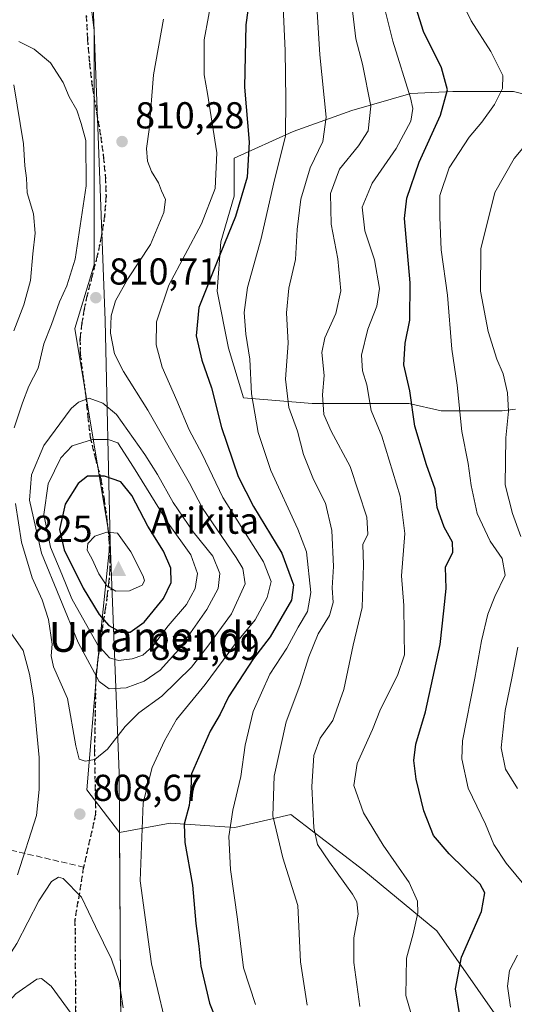
# Model space of a CAD drawing. Units: metres. Extents: x 621012 to 624462, y 4734120 to 4736494.
# Drawn here: x 621247 to 621379, y 4735959 to 4736222 of the extents above; entities that cross this region are included whole.
import ezdxf
from ezdxf.enums import TextEntityAlignment as Align

# ---------------------------------------------------------------- set-up
doc = ezdxf.new("R2010")
doc.units = ezdxf.units.M
doc.header["$MEASUREMENT"] = 0
doc.linetypes.add('DGN Style 3', pattern=[2.307223, 1.648017, -0.659207])
doc.linetypes.add('DGN Style 5', pattern=[1.153612, 0.494405, -0.659207])
for name, color, linetype, lineweight in [('Arbolado forestal CxS', 92, 'Continuous', 0), ('Centroide de Edificación ligera', 7, 'Continuous', 0), ('Cima', 7, 'Continuous', 0), ('Comarca', 135, 'Continuous', 13), ('Comarca CxS', 21, 'Continuous', 0), ('Cota de cima', 7, 'Continuous', 0), ('Curva de nivel maestra', 30, 'Continuous', 30), ('Curva de nivel normal', 30, 'Continuous', 0), ('Municipio', 91, 'Continuous', 13), ('Municipio CxS', 4, 'Continuous', 0), ('Nombre de cima', 7, 'Continuous', 0), ('Pastizal CxS', 92, 'Continuous', 0), ('Punto de cota en terreno', 7, 'Continuous', 0), ('Ruta', 7, 'DGN Style 5', 30), ('Rótulo de curva de nivel directora', 7, 'Continuous', 0), ('Rótulo de punto de cota en terreno', 7, 'Continuous', 0), ('Senda', 7, 'DGN Style 3', 0), ('Texto cartográfico', 7, 'Continuous', 0)]:
    doc.layers.add(name, color=color, linetype=linetype, lineweight=lineweight)
doc.styles.add('Style-Arial', font='txt')

# ---------------------------------------------------------------- blocks, each defined once
blk = doc.blocks.new('5CIMA')
at = {"layer": 'Arbolado forestal CxS', "color": 51, "linetype": 'Continuous', "lineweight": 0}
blk.add_solid([(-0.205, -0.136), (0, 0.273), (0.205, -0.136)], dxfattribs=at)
blk = doc.blocks.new('5PATER')
at = {"layer": 'Punto de cota en terreno', "linetype": 'Continuous', "lineweight": 0}
h = blk.add_hatch(color=51, dxfattribs=at)
edge = h.paths.add_edge_path()
edge.add_ellipse((0, 0), major_axis=(-0.11, -0.111), ratio=0.999422, start_angle=0, end_angle=360)

msp = doc.modelspace()

# ---------------------------------------------------------------- linework, layer by layer
at = {"layer": 'Arbolado forestal CxS', "color": 92, "linetype": 'Continuous', "lineweight": 0}
for points in [[(621374.2857, 4735955.7107, 771.8316), (621358.1775, 4735978.7401, 778.5605), (621338.6171, 4735994.8613, 782.9192), (621319.0565, 4736009.8305, 788.0202), (621304.0985, 4736006.3765, 795.039), (621286.8387, 4736007.5277, 802.4844), (621273.2555, 4736005.0153, 807.0559), (621264.4891, 4736016.4575, 809.0334), (621267.2571, 4736049.2677, 817.3291), (621270.7577, 4736082.8151, 829.9842), (621261.3299, 4736139.7925, 810.7991), (621266.4693, 4736156.7905, 810.8229), (621266.4911, 4736219.4559, 813.6327), (621263.4937, 4736243.1279, 819.0196), (621271.8343, 4736257.7521, 819.1937), (621292.8915, 4736316.2979, 805.7215), (621318.0573, 4736374.3303, 785.0917), (621334.4917, 4736394.8725, 776.8699), (621346.7514, 4736438.8348, 763.675), (621474.7092, 4736441.1125, 716.2426)], [(621263.4937, 4736243.1279, 819.0196), (621266.4911, 4736219.4559, 813.6327), (621266.4693, 4736156.7905, 810.8229), (621261.3299, 4736139.7925, 810.7991), (621270.7577, 4736082.8151, 829.9842), (621267.2571, 4736049.2677, 817.3291), (621264.4891, 4736016.4575, 809.0334), (621273.2555, 4736005.0153, 807.0559), (621273.4945, 4735963.9545, 810.3918), (621274.1831, 4735908.7743, 819.1958)], [(621263.4937, 4736243.1279, 819.0196), (621266.4911, 4736219.4559, 813.6327), (621266.4693, 4736156.7905, 810.8229), (621261.3299, 4736139.7925, 810.7991), (621270.7577, 4736082.8151, 829.9842), (621267.2571, 4736049.2677, 817.3291), (621264.4891, 4736016.4575, 809.0334), (621273.2555, 4736005.0153, 807.0559)], [(621263.4937, 4736243.1279, 819.0196), (621266.4911, 4736219.4559, 813.6327), (621266.4693, 4736156.7905, 810.8229), (621261.3299, 4736139.7925, 810.7991), (621270.7577, 4736082.8151, 829.9842), (621267.2571, 4736049.2677, 817.3291), (621264.4891, 4736016.4575, 809.0334), (621273.2555, 4736005.0153, 807.0559)], [(621390.8517, 4736200.1053, 765.1496), (621378.6505, 4736203.1557, 769.2983), (621362.3827, 4736203.1557, 774.8108), (621351.1985, 4736202.6477, 780.2635), (621335.4387, 4736198.0721, 787.4964), (621319.6789, 4736192.4803, 794.7349), (621303.9193, 4736185.3629, 803.0195), (621303.9191, 4736175.1955, 802.5018), (621300.3601, 4736162.9945, 802.1683), (621299.3429, 4736149.7767, 799.4713), (621302.3927, 4736134.5251, 797.1362), (621306.4595, 4736121.3073, 796.7105), (621324.7609, 4736119.7821, 787.3559), (621350.6879, 4736119.7819, 775.7565), (621359.3303, 4736117.7483, 772.3077), (621375.5981, 4736117.7481, 766.1471), (621379.1359, 4736118.1997, 764.7402)], [(621390.8517, 4736200.1053, 765.1496), (621378.6505, 4736203.1557, 769.2983), (621362.3827, 4736203.1557, 774.8108), (621351.1985, 4736202.6477, 780.2635), (621335.4387, 4736198.0721, 787.4964), (621319.6789, 4736192.4803, 794.7349), (621303.9193, 4736185.3629, 803.0195), (621303.9191, 4736175.1955, 802.5018), (621300.3601, 4736162.9945, 802.1683), (621299.3429, 4736149.7767, 799.4713), (621302.3927, 4736134.5251, 797.1362), (621306.4595, 4736121.3073, 796.7105), (621324.7609, 4736119.7821, 787.3559), (621350.6879, 4736119.7819, 775.7565), (621359.3303, 4736117.7483, 772.3077), (621375.5981, 4736117.7481, 766.1471), (621379.1359, 4736118.1997, 764.7402)], [(621274.1831, 4735908.7743, 819.1958), (621273.4945, 4735963.9545, 810.3918), (621273.2555, 4736005.0153, 807.0559), (621286.8387, 4736007.5277, 802.4844), (621304.0985, 4736006.3765, 795.039), (621319.0565, 4736009.8305, 788.0202), (621338.6171, 4735994.8613, 782.9192), (621358.1775, 4735978.7401, 778.5605), (621374.2857, 4735955.7107, 771.8316)], [(621374.2857, 4735955.7107, 771.8316), (621358.1775, 4735978.7401, 778.5605), (621338.6171, 4735994.8613, 782.9192), (621319.0565, 4736009.8305, 788.0202), (621304.0985, 4736006.3765, 795.039), (621286.8387, 4736007.5277, 802.4844), (621273.2555, 4736005.0153, 807.0559)], [(621374.2857, 4735955.7107, 771.8316), (621358.1775, 4735978.7401, 778.5605), (621338.6171, 4735994.8613, 782.9192), (621319.0565, 4736009.8305, 788.0202), (621304.0985, 4736006.3765, 795.039), (621286.8387, 4736007.5277, 802.4844), (621273.2555, 4736005.0153, 807.0559)], [(621273.2555, 4736005.0153, 807.0559), (621273.4945, 4735963.9545, 810.3918), (621274.1831, 4735908.7743, 819.1958), (621274.3819, 4735852.3139, 837.2989), (621274.6305, 4735805.1437, 842.5511), (621274.7895, 4735769.1537, 850.7941), (621274.9751, 4735745.8193, 854.3555)], [(621273.2555, 4736005.0153, 807.0559), (621273.4945, 4735963.9545, 810.3918), (621274.1831, 4735908.7743, 819.1958), (621274.3819, 4735852.3139, 837.2989), (621274.6305, 4735805.1437, 842.5511), (621274.7895, 4735769.1537, 850.7941), (621274.9751, 4735745.8193, 854.3555)]]:
    msp.add_polyline3d(points, dxfattribs=at)
at = {"layer": 'Centroide de Edificación ligera', "color": 7, "linetype": 'Continuous', "lineweight": 0}
msp.add_point((621271, 4736070, 831.976), dxfattribs=at)
at = {"layer": 'Comarca', "color": 135, "linetype": 'Continuous', "lineweight": 13, "flags": 128}
msp.add_lwpolyline([(621322.4929, 4736438.403), (621322.254, 4736437.851), (621317.391, 4736404.185), (621301.832, 4736362.521), (621284.501, 4736319.943), (621274.016, 4736295.77), (621264.164, 4736271.731), (621266.49, 4736219.372), (621269.396, 4736141.969), (621270.758, 4736082.731), (621271.033, 4736075.697), (621273.159, 4736020.963), (621273.487, 4735963.872), (621274.182, 4735908.693), (621274.378, 4735852.237), (621274.628, 4735805.063), (621274.788, 4735769.078), (621275.059, 4735735.257)], dxfattribs=at)
msp.add_lwpolyline([(621322.4929, 4736438.403), (621322.254, 4736437.851), (621317.391, 4736404.185), (621301.832, 4736362.521), (621284.501, 4736319.943), (621274.016, 4736295.77), (621264.164, 4736271.731), (621266.49, 4736219.372), (621269.396, 4736141.969), (621270.758, 4736082.731), (621271.033, 4736075.697), (621273.159, 4736020.963), (621273.487, 4735963.872), (621274.182, 4735908.693), (621274.378, 4735852.237), (621274.628, 4735805.063), (621274.788, 4735769.078), (621275.059, 4735735.257)], dxfattribs=at)
at = {"layer": 'Comarca CxS', "color": 21, "linetype": 'Continuous', "lineweight": 0, "flags": 128}
for points in [[(621282.229, 4735565.785), (621279.731, 4735599.672), (621276.992, 4735632.16), (621276.105, 4735670.001), (621273.785, 4735711.383), (621275.059, 4735735.257), (621274.788, 4735769.078), (621274.628, 4735805.063), (621274.378, 4735852.237), (621274.182, 4735908.693), (621273.487, 4735963.872), (621273.159, 4736020.963), (621271.033, 4736075.697), (621270.758, 4736082.731), (621269.396, 4736141.969), (621266.49, 4736219.372), (621264.164, 4736271.731), (621274.016, 4736295.77), (621284.501, 4736319.943), (621301.832, 4736362.521), (621317.391, 4736404.185), (621322.254, 4736437.851), (621322.4929, 4736438.403), (624420.61, 4736493.55)], [(621042.4843, 4734673.7879), (621011.65, 4736432.87), (621322.4929, 4736438.403), (621322.254, 4736437.851), (621317.391, 4736404.185), (621301.832, 4736362.521), (621284.501, 4736319.943), (621274.016, 4736295.77), (621264.164, 4736271.731), (621266.49, 4736219.372), (621269.396, 4736141.969), (621270.758, 4736082.731), (621271.033, 4736075.697), (621273.159, 4736020.963), (621273.487, 4735963.872), (621274.182, 4735908.693)]]:
    msp.add_lwpolyline(points, dxfattribs=at)
at = {"layer": 'Curva de nivel maestra', "color": 30, "linetype": 'Continuous', "lineweight": 30, "flags": 128}
for points, elevation in [([(621310.45, 4736245.2901), (621307.01, 4736220.9801), (621306.72, 4736204.3601), (621307.91, 4736189.6401), (621307.44, 4736180.2901), (621304.24, 4736169.7101), (621299.34, 4736157.7001), (621294.51, 4736145.4001), (621293.72, 4736137.8201), (621295.3, 4736131.3601), (621297.9, 4736123.9601), (621300.54, 4736113.3101), (621305.03, 4736100.2501), (621309.07, 4736092.1701), (621316.69, 4736079.7101), (621319.76, 4736071.2501), (621319.28, 4736067.2101), (621313.58, 4736057.3201), (621309.08, 4736051.5701), (621302.4, 4736041.2901), (621300.22, 4736036.7201), (621297.53, 4736032.1201), (621292.55, 4736020.7401), (621292.32, 4736016.7201), (621291.89, 4736012.2901), (621290.58, 4736007.2801), (621290.69, 4736002.3801), (621292.76, 4735990.9201), (621293.69, 4735980.7301), (621294.52, 4735974.6801), (621295.02, 4735969.2801), (621297.31, 4735959.3901), (621303.17, 4735944.8401)], 800), ([(621364.33, 4735956.1301), (621363.09, 4735963.2201), (621364.73, 4735971.6901), (621370.1, 4735983.9001), (621370.99, 4735988.9401), (621369.75, 4735991.1901), (621361.44, 4735999.3301), (621357.23, 4736004.2101), (621354.68, 4736010.8601), (621352.58, 4736019.3101), (621352, 4736024.3101), (621352.56, 4736028.6401), (621355.07, 4736037.3101), (621359.04, 4736055.3001), (621360.03, 4736064.3001), (621360.62, 4736070.3001), (621360.47, 4736075.9701), (621362.46, 4736079.9701), (621362.32, 4736082.6601), (621360.12, 4736086.7201), (621358.2, 4736091.9301), (621357.7, 4736096.8201), (621355.39, 4736103.3201), (621352.27, 4736113.7101), (621350.88, 4736123.1101), (621349.34, 4736130.1001), (621349.63, 4736135.8601), (621350.94, 4736142.0001), (621351.01, 4736152.0501), (621349.47, 4736169.2601), (621350.15, 4736174.6501), (621353.43, 4736184.2901), (621359.13, 4736196.8701), (621360.97, 4736203.6101), (621359.36, 4736209.5401), (621354.6, 4736219.2601), (621352.08, 4736227.1401)], 775), ([(621273.6, 4736058.6301), (621276.14, 4736058.6301), (621279.84, 4736061.3201), (621285.05, 4736067.6301), (621287.1, 4736071.8501), (621287.01, 4736075.7401), (621285.03, 4736080.2501), (621280.87, 4736086.9201), (621276.59, 4736095.1401), (621273.62, 4736098.8401), (621269.23, 4736100.3001), (621264.72, 4736100.3001), (621262.18, 4736098.3401), (621258.72, 4736092.8001), (621257.25, 4736086.0601), (621258.46, 4736080.6601), (621263.55, 4736070.3601), (621267.8, 4736063.3401), (621270.39, 4736060.3501), (621273.6, 4736058.6301)], 825)]:
    msp.add_lwpolyline(points, dxfattribs=dict(at, elevation=elevation))
at = {"layer": 'Curva de nivel normal', "color": 30, "linetype": 'Continuous', "lineweight": 0, "flags": 128}
for points, elevation in [([(621298.2, 4736229.5901), (621295.89, 4736216.9601), (621295.93, 4736207.6201), (621296.77, 4736202.6601), (621299.25, 4736186.7501), (621298.84, 4736177.2301), (621295.16, 4736167.7701), (621286.46, 4736151.3701), (621283.16, 4736141.5501), (621283.1, 4736135.4801), (621284.65, 4736129.4701), (621288.63, 4736120.5601), (621291.87, 4736112.6701), (621295.34, 4736106.2201), (621300.9, 4736094.6001), (621311.79, 4736077.4601), (621313.86, 4736072.1801), (621312.78, 4736067.8601), (621309.55, 4736061.8901), (621304.04, 4736055.2001), (621296.16, 4736044.6401), (621288.46, 4736035.2901), (621285.33, 4736029.5201), (621281.99, 4736022.3901), (621279.62, 4736013.0201), (621278.76, 4735992.1601), (621281.8, 4735969.9401), (621285.24, 4735955.6501)], 805), ([(621323.46, 4735958.8601), (621321.64, 4735970.4601), (621320.93, 4735985.5201), (621316.97, 4735998.2701), (621314.23, 4736009.5201), (621314.65, 4736020.0801), (621317.83, 4736034.6801), (621321.53, 4736044.3101), (621323.86, 4736051.9801), (621326.42, 4736058.1701), (621329.41, 4736063.1001), (621330.39, 4736066.5001), (621330.17, 4736070.4301), (621330.48, 4736076.2001), (621330.07, 4736085.8001), (621328.34, 4736093.0601), (621325.11, 4736099.4601), (621322.45, 4736106.1401), (621320.85, 4736112.3501), (621318.54, 4736118.7201), (621317.66, 4736126.2301), (621318.38, 4736135.8501), (621317.93, 4736143.9701), (621318.58, 4736150.6301), (621320.37, 4736158.2901), (621320.78, 4736166.2901), (621321.77, 4736174.3901), (621324.23, 4736182.7501), (621327.63, 4736189.7801), (621328.56, 4736196.2701), (621326.86, 4736212.9701), (621325.8, 4736230.4101)], 790), ([(621383.98, 4735987.9801), (621376.64, 4735996.8701), (621373.36, 4736001.8701), (621371.12, 4736007.2401), (621366.54, 4736016.8801), (621364.85, 4736024.7701), (621364.98, 4736029.6001), (621368.31, 4736046.2801), (621370.12, 4736056.2801), (621371.79, 4736063.4201), (621373.68, 4736068.1401), (621376.46, 4736073.8601), (621375.61, 4736078.3301), (621372.36, 4736082.9801), (621368.91, 4736090.3001), (621367.28, 4736097.8001), (621366.53, 4736103.7401), (621364.82, 4736112.2201), (621363.62, 4736124.6901), (621362.18, 4736134.2401), (621360.97, 4736148.7001), (621359.29, 4736160.8101), (621358.98, 4736169.5501), (621358.96, 4736175.3601), (621361.43, 4736182.7201), (621366.82, 4736190.9801), (621370.18, 4736194.9701), (621373.59, 4736199.7201), (621375.72, 4736203.9701), (621375.76, 4736207.4601), (621372.6, 4736213.8401), (621367.3, 4736222.0801), (621363.82, 4736229.3901)], 770), ([(621309.59, 4735959.0301), (621306.42, 4735968.8701), (621304.85, 4735981.8301), (621302.92, 4735995.1901), (621302.52, 4736003.9801), (621303.58, 4736010.9801), (621305.68, 4736019.9801), (621306.87, 4736028.4101), (621309.03, 4736037.3901), (621313.43, 4736047.4101), (621318.03, 4736054.3101), (621321.02, 4736059.9701), (621323.57, 4736064.1401), (621324.43, 4736069.2601), (621323.3, 4736080.1201), (621320.97, 4736086.1701), (621313.7, 4736101.8401), (621310.33, 4736111.9701), (621308.54, 4736122.3001), (621308.1, 4736131.6301), (621307.09, 4736138.3001), (621306.6, 4736144.1001), (621307.5, 4736150.7901), (621311.19, 4736163.9101), (621314.47, 4736178.4101), (621317.66, 4736191.2801), (621317.76, 4736201.0301), (621317.53, 4736214.1201), (621316.98, 4736227.6001)], 795), ([(621353.31, 4735949.5201), (621349.81, 4735961.4701), (621350.01, 4735971.4301), (621351.78, 4735977.9801), (621353.06, 4735983.5601), (621353, 4735986.6601), (621350.71, 4735991.6901), (621343.8, 4736001.6601), (621338.53, 4736010.3101), (621335.92, 4736017.6001), (621336.81, 4736023.4601), (621340.9, 4736032.5801), (621343.05, 4736038.0201), (621347.64, 4736046.9901), (621349.52, 4736052.5201), (621349.37, 4736058.1101), (621349.33, 4736065.7201), (621348.68, 4736073.7101), (621349.62, 4736085.0001), (621348.33, 4736094.9701), (621343.46, 4736111.0401), (621340.6, 4736117.8401), (621339.37, 4736124.7201), (621338.24, 4736128.4901), (621337.95, 4736132.6401), (621339.64, 4736139.6001), (621342.1, 4736145.7701), (621342.84, 4736150.5001), (621341.42, 4736158.1801), (621338.9, 4736165.9601), (621338.16, 4736172.2101), (621340.86, 4736178.6401), (621347.22, 4736187.9001), (621351.19, 4736195.2501), (621351.7, 4736198.6001), (621351.05, 4736201.4801), (621346.37, 4736216.6001), (621343.69, 4736227.3001)], 780), ([(621337.57, 4735958.5401), (621335.9, 4735970.3101), (621335.94, 4735976.9201), (621337.14, 4735983.2501), (621336.73, 4735986.5501), (621335.6, 4735988.5901), (621329.39, 4735997.1001), (621326.22, 4736001.8201), (621325.24, 4736006.2701), (621324.69, 4736017.3101), (621325.23, 4736025.6401), (621326.89, 4736030.3101), (621330.34, 4736034.9801), (621333.25, 4736043.2601), (621335.75, 4736055.1101), (621338.18, 4736065.2501), (621338.52, 4736076.6301), (621338.32, 4736082.0701), (621339.64, 4736084.7801), (621339.42, 4736089.3701), (621334.99, 4736102.8901), (621329.83, 4736112.3601), (621327.93, 4736116.8201), (621327.55, 4736122.0401), (621327.96, 4736127.2501), (621327.42, 4736133.3701), (621328.19, 4736137.3001), (621331.15, 4736143.7801), (621332.48, 4736149.9201), (621331.7, 4736158.4201), (621329.89, 4736167.7101), (621329.67, 4736175.8901), (621332.13, 4736182.4501), (621337.16, 4736188.6101), (621339.81, 4736192.6901), (621340.51, 4736199.2201), (621338.25, 4736210.5201), (621336.5, 4736217.2901), (621335.37, 4736226.2901)], 785), ([(621245.47, 4736092.9701), (621247.03, 4736082.6501), (621249.91, 4736073.1701), (621252.57, 4736067.2801), (621254.22, 4736061.9801), (621255.28, 4736055.3601), (621254.95, 4736052.3101), (621255.63, 4736049.3101), (621259.31, 4736040.8501), (621261.62, 4736028.1901), (621262.47, 4736024.6801), (621264.09, 4736024.1201), (621266.69, 4736024.5801), (621270.07, 4736027.3101), (621274.73, 4736033.3901), (621278.46, 4736037.0001), (621284.57, 4736041.5401), (621292.54, 4736049.2601), (621296.9, 4736054.8801), (621303.21, 4736063.5201), (621306.87, 4736071.5401), (621306.25, 4736075.6101), (621304.5, 4736078.5801), (621295.5, 4736091.8101), (621292, 4736098.4501), (621280.83, 4736117.9401), (621274.3, 4736128.3501), (621271.94, 4736132.9901), (621270.85, 4736138.5701), (621271.01, 4736143.1601), (621272.21, 4736147.1701), (621275.49, 4736153.0601), (621281.51, 4736162.2601), (621285.12, 4736170.8201), (621285.52, 4736174.3201), (621284.51, 4736176.5801), (621283.72, 4736178.7601), (621281.81, 4736181.7401), (621280.73, 4736184.5601), (621280.49, 4736187.9601), (621281.15, 4736193.0101), (621282.32, 4736207.6201), (621285.05, 4736222.5201)], 810), ([(621246.31, 4736216.5001), (621250.46, 4736214.5001), (621254.77, 4736210.8001), (621258.19, 4736205.5601), (621259.8, 4736201.7901), (621261.87, 4736198.2201), (621263.03, 4736194.6201), (621264.22, 4736190.1001), (621264.31, 4736177.9401), (621261.44, 4736158.3001), (621259.14, 4736151.1801), (621257.2, 4736146.8901), (621255.05, 4736140.8601), (621253.02, 4736135.6901), (621251.52, 4736129.1901), (621249.03, 4736124.3601), (621247.33, 4736119.9701), (621245.11, 4736113.2301)], 810), ([(621245, 4736139.1701), (621247.71, 4736146.1001), (621249.45, 4736152.6301), (621250.03, 4736159.8001), (621250.7, 4736165.3001), (621250.22, 4736170.4901), (621248.59, 4736176.0801), (621248.36, 4736179.9901), (621247.89, 4736183.2601), (621247.58, 4736189.1701), (621244.98, 4736204.9601)], 805), ([(621380.61, 4736084.2301), (621378.4, 4736090.3401), (621376.46, 4736097.9701), (621376.62, 4736110.5701), (621377.32, 4736117.7201), (621377.06, 4736122.5701), (621375.85, 4736127.6901), (621374.18, 4736131.5801), (621371.86, 4736138.9901), (621369.83, 4736149.8201), (621369.94, 4736161.1001), (621373.61, 4736176.1801), (621378.86, 4736185.2801), (621386.57, 4736194.5101)], 765), ([(621265.16, 4736121.1801), (621262.26, 4736120.1201), (621260.33, 4736118.3901), (621253.06, 4736108.5301), (621249.72, 4736100.6601), (621249.14, 4736093.9401), (621252.38, 4736079.7601), (621262.2, 4736055.8501), (621267.84, 4736045.4201), (621270.52, 4736043.4801), (621275.02, 4736043.7501), (621279.82, 4736045.4901), (621284.13, 4736048.4701), (621289.15, 4736053.9801), (621296.65, 4736064.6401), (621299.64, 4736070.3001), (621300.11, 4736074.3001), (621298.21, 4736078.9701), (621292.94, 4736085.4401), (621287.6, 4736093.3201), (621283.4, 4736100.7901), (621280.06, 4736106.1201), (621272.43, 4736116.8201), (621268.84, 4736119.8401), (621265.16, 4736121.1801)], 815), ([(621266.05, 4736110.1701), (621260.62, 4736108.4001), (621257.54, 4736105.2201), (621254.15, 4736098.2701), (621253.05, 4736090.0701), (621254.77, 4736081.3701), (621257.84, 4736074.1601), (621260.48, 4736067.5101), (621267.41, 4736055.3101), (621270.61, 4736051.7201), (621272.96, 4736051.0201), (621276.65, 4736051.4401), (621279.5, 4736052.4601), (621282.18, 4736054.8701), (621286.24, 4736060.3201), (621291.21, 4736066.0201), (621293.54, 4736070.3101), (621294.15, 4736074.3001), (621292.34, 4736079.2701), (621286.3, 4736087.7701), (621277.04, 4736102.7601), (621272.84, 4736109.2301), (621270.22, 4736110.1001), (621266.05, 4736110.1701)], 820), ([(621269.87, 4736085.3201), (621266.68, 4736084.3101), (621264.79, 4736082.3601), (621264.6, 4736080.5801), (621265.92, 4736078.1201), (621267.69, 4736074.1801), (621269.86, 4736071.0101), (621272.24, 4736069.6001), (621275.91, 4736069.6601), (621279.32, 4736071.2201), (621279.98, 4736072.3701), (621279.61, 4736073.5401), (621276.33, 4736080.1201), (621272.73, 4736085.1201), (621269.87, 4736085.3201)], 830), ([(621245.98, 4735993.6901), (621251.02, 4736009.5901), (621251.81, 4736016.5001), (621251.77, 4736025.1401), (621250.27, 4736041.0301), (621249.15, 4736047.3401), (621247.51, 4736053.7401), (621244.2, 4736058.4601)], 805), ([(621379.74, 4736016.8201), (621376.49, 4736021.9801), (621375.39, 4736027.6401), (621376.45, 4736037.6401), (621378.22, 4736046.3101), (621379.8, 4736054.6401)], 765), ([(621229.92, 4735957.3701), (621235.38, 4735961.2401), (621239.42, 4735965.6201), (621245.77, 4735975.3701), (621251.7, 4735986.7401), (621255.08, 4735991.9301), (621256.97, 4735993.0601), (621258.22, 4735992.7401), (621263.09, 4735987.7501), (621266.8, 4735979.9301), (621271.1, 4735971.2001), (621273.15, 4735965.2201), (621274.24, 4735958.2101)], 810), ([(621377.87, 4735958.3301), (621377.04, 4735963.9801), (621377.56, 4735968.1201), (621379.71, 4735972.2401)], 770), ([(621240.16, 4735956.0801), (621245.53, 4735961.9201), (621251.16, 4735965.7901), (621252.4, 4735966.0001), (621254.98, 4735963.9601), (621261.08, 4735955.6901)], 815)]:
    msp.add_lwpolyline(points, dxfattribs=dict(at, elevation=elevation))
at = {"layer": 'Municipio', "color": 91, "linetype": 'Continuous', "lineweight": 13, "flags": 128}
msp.add_lwpolyline([(621322.4929, 4736438.403), (621322.254, 4736437.851), (621317.391, 4736404.185), (621301.832, 4736362.521), (621284.501, 4736319.943), (621274.016, 4736295.77), (621264.164, 4736271.731), (621266.49, 4736219.372), (621269.396, 4736141.969), (621270.758, 4736082.731), (621271.033, 4736075.697), (621273.159, 4736020.963), (621273.487, 4735963.872), (621274.182, 4735908.693), (621274.378, 4735852.237), (621274.628, 4735805.063), (621274.788, 4735769.078), (621275.059, 4735735.257)], dxfattribs=at)
msp.add_lwpolyline([(621322.4929, 4736438.403), (621322.254, 4736437.851), (621317.391, 4736404.185), (621301.832, 4736362.521), (621284.501, 4736319.943), (621274.016, 4736295.77), (621264.164, 4736271.731), (621266.49, 4736219.372), (621269.396, 4736141.969), (621270.758, 4736082.731), (621271.033, 4736075.697), (621273.159, 4736020.963), (621273.487, 4735963.872), (621274.182, 4735908.693), (621274.378, 4735852.237), (621274.628, 4735805.063), (621274.788, 4735769.078), (621275.059, 4735735.257)], dxfattribs=at)
at = {"layer": 'Municipio CxS', "color": 4, "linetype": 'Continuous', "lineweight": 0, "flags": 128}
for points in [[(621274.182, 4735908.693), (621273.487, 4735963.872), (621273.159, 4736020.963), (621271.033, 4736075.697), (621270.758, 4736082.731), (621269.396, 4736141.969), (621266.49, 4736219.372), (621264.164, 4736271.731), (621274.016, 4736295.77), (621284.501, 4736319.943), (621301.832, 4736362.521), (621317.391, 4736404.185), (621322.254, 4736437.851), (621322.4929, 4736438.403), (624420.61, 4736493.55)], [(621042.4843, 4734673.7879), (621011.65, 4736432.87), (621322.4929, 4736438.403), (621322.254, 4736437.851), (621317.391, 4736404.185), (621301.832, 4736362.521), (621284.501, 4736319.943), (621274.016, 4736295.77), (621264.164, 4736271.731), (621266.49, 4736219.372), (621269.396, 4736141.969), (621270.758, 4736082.731), (621271.033, 4736075.697), (621273.159, 4736020.963), (621273.487, 4735963.872), (621274.182, 4735908.693)]]:
    msp.add_lwpolyline(points, dxfattribs=at)
at = {"layer": 'Pastizal CxS', "color": 92, "linetype": 'Continuous', "lineweight": 0}
for points in [[(621379.1359, 4736118.1997, 764.7402), (621375.5981, 4736117.7481, 766.1471), (621359.3303, 4736117.7483, 772.3077), (621350.6879, 4736119.7819, 775.7565), (621324.7609, 4736119.7821, 787.3559), (621306.4595, 4736121.3073, 796.7105), (621302.3927, 4736134.5251, 797.1362), (621299.3429, 4736149.7767, 799.4713), (621300.3601, 4736162.9945, 802.1683), (621303.9191, 4736175.1955, 802.5018), (621303.9193, 4736185.3629, 803.0195), (621319.6789, 4736192.4803, 794.7349), (621335.4387, 4736198.0721, 787.4964), (621351.1985, 4736202.6477, 780.2635), (621362.3827, 4736203.1557, 774.8108), (621378.6505, 4736203.1557, 769.2983), (621390.8517, 4736200.1053, 765.1496)], [(621390.8517, 4736200.1053, 765.1496), (621378.6505, 4736203.1557, 769.2983), (621362.3827, 4736203.1557, 774.8108), (621351.1985, 4736202.6477, 780.2635), (621335.4387, 4736198.0721, 787.4964), (621319.6789, 4736192.4803, 794.7349), (621303.9193, 4736185.3629, 803.0195), (621303.9191, 4736175.1955, 802.5018), (621300.3601, 4736162.9945, 802.1683), (621299.3429, 4736149.7767, 799.4713), (621302.3927, 4736134.5251, 797.1362), (621306.4595, 4736121.3073, 796.7105), (621324.7609, 4736119.7821, 787.3559), (621350.6879, 4736119.7819, 775.7565), (621359.3303, 4736117.7483, 772.3077), (621375.5981, 4736117.7481, 766.1471), (621379.1359, 4736118.1997, 764.7402)]]:
    msp.add_polyline3d(points, dxfattribs=at)
at = {"layer": 'Ruta', "color": 7, "linetype": 'DGN Style 5', "lineweight": 30}
msp.add_polyline3d([(621264.3601, 4736223.5101, 817.9339), (621264.6801, 4736217.3001, 817.0008), (621265.2401, 4736210.7401, 816.3544), (621266.0201, 4736204.1801, 815.9754), (621267.1301, 4736197.6401, 815.3588), (621268.2601, 4736191.0601, 816.0238), (621268.9601, 4736185.7001, 815.3103), (621269.4801, 4736180.3101, 815.9145), (621269.6501, 4736175.1301, 816.1464), (621269.2801, 4736169.9401, 816.1837), (621268.4401, 4736164.5401, 814.4154), (621267.3001, 4736159.1901, 813.7585), (621265.9601, 4736153.9401, 816.5376), (621264.6101, 4736148.7001, 816.8065), (621263.8001, 4736144.9301, 815.3091), (621263.1401, 4736141.1401, 813.8413), (621262.6901, 4736137.0901, 813.9962), (621262.7601, 4736133.0201, 814.8049), (621263.4701, 4736127.3001, 817.4417), (621264.2301, 4736121.8801, 818.7333), (621264.7701, 4736116.3701, 822.5774), (621265.3801, 4736110.8701, 823.8832), (621266.7601, 4736105.2901, 826.0975), (621268.2601, 4736099.6701, 828.8349), (621269.1301, 4736094.3801, 830.5217), (621269.8601, 4736088.8601, 832.5829), (621270.3901, 4736083.7901, 834.0825), (621270.6901, 4736078.6801, 834.8864), (621270.6801, 4736075.4201, 834.3268), (621270.4301, 4736072.1501, 833.0985), (621269.9901, 4736068.5501, 830.872), (621269.5401, 4736065.1801, 828.8785), (621268.7401, 4736060.2601, 825.9686), (621268.0001, 4736055.4501, 823.2102), (621267.4601, 4736051.1901, 820.7931), (621266.9101, 4736046.9401, 818.7989), (621266.5705, 4736027.0655, 815.347), (621266.8707, 4736009.9739, 814.7327), (621263.6585, 4735995.7765, 816.4393), (621261.3383, 4735981.7621, 819.89), (621261.5179, 4735955.9495, 822.7327)], dxfattribs=at)
at = {"layer": 'Senda', "color": 7, "linetype": 'DGN Style 3', "lineweight": 0}
for points in [[(621264.3601, 4736223.5101, 817.9339), (621264.6801, 4736217.3001, 817.0008), (621265.2401, 4736210.7401, 816.3544), (621266.0201, 4736204.1801, 815.9754), (621267.1301, 4736197.6401, 815.3588), (621268.2601, 4736191.0601, 816.0238), (621268.9601, 4736185.7001, 815.3103), (621269.4801, 4736180.3101, 815.9145), (621269.6501, 4736175.1301, 816.1464), (621269.2801, 4736169.9401, 816.1837), (621268.4401, 4736164.5401, 814.4154), (621267.3001, 4736159.1901, 813.7585), (621265.9601, 4736153.9401, 816.5376), (621264.6101, 4736148.7001, 816.8065), (621263.8001, 4736144.9301, 815.3091), (621263.1401, 4736141.1401, 813.8413), (621262.6901, 4736137.0901, 813.9962), (621262.7601, 4736133.0201, 814.8049), (621263.4701, 4736127.3001, 817.4417), (621264.2301, 4736121.8801, 818.7333), (621264.7701, 4736116.3701, 822.5774), (621265.3801, 4736110.8701, 823.8832), (621266.7601, 4736105.2901, 826.0975), (621268.2601, 4736099.6701, 828.8349), (621269.1301, 4736094.3801, 830.5217), (621269.8601, 4736088.8601, 832.5829), (621270.3901, 4736083.7901, 834.0825), (621270.6901, 4736078.6801, 834.8864), (621270.6801, 4736075.4201, 834.3268), (621270.4301, 4736072.1501, 833.0985), (621269.9901, 4736068.5501, 830.872), (621269.5401, 4736065.1801, 828.8785), (621268.7401, 4736060.2601, 825.9686), (621268.0001, 4736055.4501, 823.2102), (621267.4601, 4736051.1901, 820.7931), (621266.9101, 4736046.9401, 818.7989), (621266.5705, 4736027.0655, 815.347), (621266.8707, 4736009.9739, 814.7327), (621263.6585, 4735995.7765, 816.4393), (621261.3383, 4735981.7621, 819.89), (621261.5179, 4735955.9495, 822.7327)], [(621161.1017, 4736004.5729, 786.2977), (621183.6469, 4735998.1927, 801.6454), (621196.1841, 4735995.9247, 802.9309), (621205.0011, 4736004.1773, 796.5874), (621216.9133, 4736013.7285, 805.0613), (621227.3205, 4736013.9113, 797.4592), (621236.3525, 4736009.9155, 806.1624), (621241.4055, 4736006.4719, 806.1085), (621244.1877, 4736000.3489, 810.016), (621263.6585, 4735995.7765, 816.4393)]]:
    msp.add_polyline3d(points, dxfattribs=at)

# ---------------------------------------------------------------- block references
at = {"layer": 'Cima', "color": 7, "linetype": 'Continuous', "lineweight": 0, "xscale": 10, "yscale": 10, "zscale": 10}
msp.add_blockref('5CIMA', (621273, 4736075, 831.09), dxfattribs=at)
at = {"layer": 'Punto de cota en terreno', "color": 7, "linetype": 'Continuous', "lineweight": 0, "xscale": 10, "yscale": 10, "zscale": 10}
for p in [(621273.94, 4736189.78, 810.28), (621266.93, 4736148.04, 810.71), (621262.63, 4736009.97, 808.67)]:
    msp.add_blockref('5PATER', p, dxfattribs=at)

# ---------------------------------------------------------------- texts
at = {"layer": 'Cota de cima', "color": 7, "linetype": 'Continuous', "lineweight": 0, "style": 'Style-Arial'}
msp.add_text('831,09', height=7, dxfattribs=at).set_placement((621281.599, 4736051.1875))
at = {"layer": 'Nombre de cima', "color": 7, "linetype": 'Continuous', "lineweight": 0, "style": 'Style-Arial'}
msp.add_text('Arikita', height=7, dxfattribs=at).set_placement((621281.599, 4736084.9219))
at = {"layer": 'Rótulo de curva de nivel directora', "color": 7, "linetype": 'Continuous', "lineweight": 0, "style": 'Style-Arial'}
msp.add_text('825', height=7, dxfattribs=at).set_placement((621258.0706, 4736086.262), align=Align.MIDDLE_CENTER)
at = {"layer": 'Rótulo de punto de cota en terreno', "color": 7, "linetype": 'Continuous', "lineweight": 0, "style": 'Style-Arial'}
for s, p in [('810,28', (621277.4678, 4736193.3078)), ('810,71', (621270.4578, 4736151.5678)), ('808,67', (621266.1578, 4736013.4978))]:
    msp.add_text(s, height=7, dxfattribs=at).set_placement(p)
at = {"layer": 'Texto cartográfico', "color": 7, "linetype": 'Continuous', "lineweight": 0, "style": 'Style-Arial'}
msp.add_text('Urramendi', height=8, dxfattribs=at).set_placement((621281.8621, 4736057.3601), align=Align.MIDDLE_CENTER)

doc.saveas('drawing.dxf')
